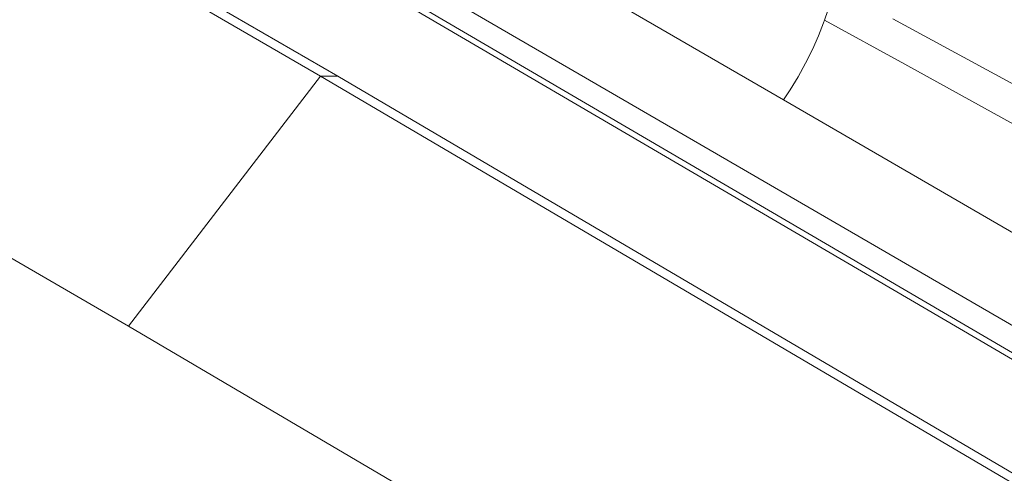
# Model space of a CAD drawing. Units: millimetres. Extents: x -7020 to 5825, y -3372 to 8236.
# Drawn here: x -2950 to -2800, y 5552 to 5621 of the extents above; entities that cross this region are included whole.
import ezdxf

# ---------------------------------------------------------------- set-up
doc = ezdxf.new("R2010")
doc.units = ezdxf.units.MM
doc.layers.add('Toestel 2D', color=7, linetype='Continuous', lineweight=20)

# ---------------------------------------------------------------- blocks, each defined once
blk = doc.blocks.new('WP-K9')
at = {"layer": 'Toestel 2D'}
for p, q in [((-2903.9, 5612.19), (-3279.9, 5830.6)), ((-2417.81, 5352.99), (-3187.16, 5799.87)), ((-2419.54, 5346.75), (-3187.12, 5796.75)), ((-3185.38, 5796.75), (-2417.8, 5346.75)), ((-3309.19, 5792.65), (-2933.08, 5574.18)), ((-2901.29, 5612.19), (-3203, 5787.44)), ((-2833.58, 5608.6), (-2866.92, 5627.97)), ((-2826.86, 5622.18), (-2827.35, 5620.7)), ((-2816.95, 5620.9), (-2782.98, 5602.46)), ((-2827.48, 5620.32), (-2828.26, 5618.33)), ((-2827.35, 5620.7), (-2827.48, 5620.32)), ((-2815.16, 5614.03), (-2827.35, 5620.7)), ((-2828.26, 5618.33), (-2829.18, 5616.26)), ((-2829.18, 5616.26), (-2830.22, 5614.17)), ((-2830.22, 5614.17), (-2831.36, 5612.11)), ((-2783.13, 5596.33), (-2815.16, 5614.03)), ((-2933.08, 5574.18), (-2903.9, 5612.19)), ((-2903.9, 5612.19), (-2901.29, 5612.19)), ((-2903.9, 5612.19), (-2529.19, 5391.51)), ((-2527.31, 5391.93), (-2901.29, 5612.19)), ((-2831.36, 5612.11), (-2832.56, 5610.13)), ((-2832.56, 5610.13), (-2833.58, 5608.6)), ((-2717.43, 5541.14), (-2833.58, 5608.6)), ((-2558.26, 5353.43), (-2933.08, 5574.18))]:
    blk.add_line(p, q, dxfattribs=at)

msp = doc.modelspace()

# ---------------------------------------------------------------- block references
msp.add_blockref('WP-K9', (0, 0))

doc.saveas('drawing.dxf')
